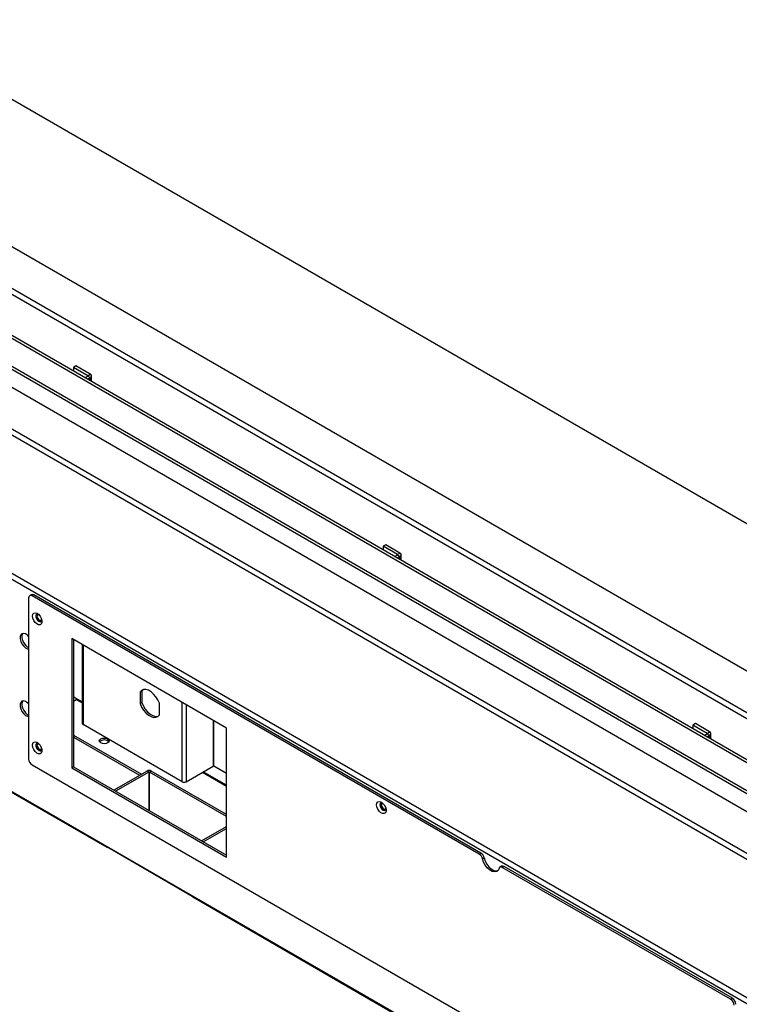
# Model space of a CAD drawing. Units: millimetres. Extents: x 2073 to 4224, y 563 to 2083.
# Drawn here: x 2685 to 2833, y 692 to 894 of the extents above; entities that cross this region are included whole.
import ezdxf

# ---------------------------------------------------------------- set-up
doc = ezdxf.new("R2010")
doc.units = ezdxf.units.MM

# ---------------------------------------------------------------- blocks, each defined once
blk = doc.blocks.new('A$C44120514')
at = {"color": 7, "linetype": 'Continuous', "lineweight": 25}
for p, q in [((870.16, 188.97), (170.12, 593.09)), ((195.22, 518.19), (736.16, 205.91)), ((189.57, 504.31), (712.12, 202.64)), ((189.57, 501.86), (710, 201.42)), ((1.48, 495.73), (701.51, 91.61)), ((1.48, 493.29), (701.51, 89.16)), ((676.76, 182.23), (154.21, 483.9)), ((680.3, 201.58), (194.66, 481.94)), ((671.11, 168.36), (130.17, 480.63)), ((671.11, 165.91), (130.17, 478.18)), ((679.24, 200.97), (193.6, 481.32)), ((182.64, 475), (599.34, 234.44)), ((183.7, 475.61), (600.4, 235.06)), ((253.21, 450.83), (252.15, 450.22)), ((258.02, 446.83), (252.15, 450.22)), ((252.15, 450.22), (252.15, 448.75)), ((259.08, 447.44), (253.21, 450.83)), ((256.89, 446.01), (258.02, 446.67)), ((257.95, 445.4), (259.08, 446.05)), ((258.02, 446.83), (259.08, 447.44)), ((258.02, 446.67), (259.08, 446.05)), ((259.57, 444.46), (259.57, 446.75)), ((16.11, 397.63), (703.85, 0.61)), ((16.36, 397.08), (265.83, 253.06)), ((380.49, 377.35), (379.43, 376.74)), ((379.43, 376.74), (379.43, 375.27)), ((385.29, 373.35), (379.43, 376.74)), ((386.36, 373.97), (380.49, 377.35)), ((384.16, 372.54), (385.29, 373.19)), ((385.23, 371.93), (386.36, 372.58)), ((385.29, 373.35), (386.36, 373.97)), ((385.29, 373.19), (386.36, 372.58)), ((386.85, 370.99), (386.85, 373.27)), ((234.88, 356.84), (234.18, 356.43)), ((235.88, 356.74), (235.18, 356.33)), ((418.95, 250.24), (235.18, 356.33)), ((419.65, 250.65), (235.88, 356.74)), ((233.76, 355.51), (233.76, 289.37)), ((315.08, 302.04), (251.44, 338.78)), ((251.44, 338.78), (251.44, 285.7)), ((252.15, 338.37), (252.15, 286.11)), ((255.75, 336.29), (255.75, 303.99)), ((280.29, 317.21), (279.58, 316.8)), ((279.58, 316.8), (279.58, 312.09)), ((280.77, 317.78), (280.29, 317.21)), ((280.29, 317.21), (280.29, 312.49)), ((253.49, 314.07), (252.15, 314.85)), ((252.15, 313.13), (253.35, 313.82)), ((280.29, 312.49), (279.58, 312.09)), ((287.5, 307.51), (287.5, 312.23)), ((296.84, 279.99), (256.11, 303.5)), ((507.77, 303.88), (506.7, 303.26)), ((513.63, 300.49), (507.77, 303.88)), ((315.08, 248.96), (315.08, 302.04)), ((512.57, 299.88), (506.7, 303.26)), ((506.7, 303.26), (506.7, 301.8)), ((511.44, 299.06), (512.57, 299.71)), ((512.57, 299.88), (513.63, 300.49)), ((512.57, 299.71), (513.63, 299.1)), ((514.13, 297.51), (514.13, 299.79)), ((252.15, 299.17), (280.08, 283.05)), ((252.15, 298.35), (279.37, 282.64)), ((512.5, 298.45), (513.63, 299.1)), ((235.18, 286.92), (522.26, 121.19)), ((252.15, 286.11), (251.44, 285.7)), ((251.44, 285.7), (315.08, 248.96)), ((252.15, 286.11), (315.08, 249.78)), ((282.41, 284.39), (268.76, 276.52)), ((283.12, 283.99), (269.47, 276.11)), ((283.12, 283.99), (282.41, 284.39)), ((283.4, 283.99), (284.11, 284.39)), ((315.08, 265.7), (283.4, 283.99)), ((315.08, 266.52), (284.11, 284.39)), ((298.53, 279.99), (309.56, 286.36)), ((315.08, 283.33), (309.85, 286.36)), ((304.83, 255.7), (315.08, 261.62)), ((305.53, 255.29), (315.08, 260.8)), ((265.59, 253.46), (300.95, 233.05)), ((418.95, 250.24), (419.65, 250.65)), ((421.01, 248.7), (420.3, 248.29)), ((428.14, 245.27), (427.43, 244.86)), ((429.14, 245.17), (428.43, 244.77)), ((522.26, 190.6), (428.43, 244.77)), ((522.97, 191.01), (429.14, 245.17)), ((301.19, 232.65), (704.09, 0.06)), ((522.26, 190.6), (522.97, 191.01))]:
    blk.add_line(p, q, dxfattribs=at)
at = {"color": 8, "linetype": 'Continuous', "lineweight": 25}
for p, q in [((258.02, 446.83), (258.02, 446.67)), ((259.08, 444.75), (259.08, 446.05)), ((385.29, 373.35), (385.29, 373.19)), ((386.36, 371.27), (386.36, 372.58)), ((256.11, 336.08), (256.11, 303.5)), ((253.35, 313.82), (255.75, 312.44)), ((255.75, 312.76), (253.49, 314.07)), ((296.84, 279.99), (296.84, 312.57)), ((298.53, 311.59), (298.53, 279.99)), ((309.56, 305.22), (309.56, 286.36)), ((309.85, 286.36), (309.85, 305.06)), ((512.57, 299.88), (512.57, 299.71)), ((513.63, 297.8), (513.63, 299.1)), ((283.12, 283.99), (283.12, 268.23)), ((283.4, 268.07), (283.4, 283.99)), ((305.25, 283.86), (315.08, 278.19)), ((315.08, 278.52), (305.53, 284.03))]:
    blk.add_line(p, q, dxfattribs=at)
at = {"color": 7, "linetype": 'Continuous', "lineweight": 25, "flags": 128}
for points in [[(235.35, 348.06), (235.48, 348.8), (235.86, 349.28), (236.43, 349.45), (237.12, 349.28), (237.83, 348.79), (238.47, 348.06), (238.95, 347.17), (239.21, 346.25), (239.21, 345.42), (238.95, 344.8), (238.47, 344.47), (237.83, 344.47), (237.12, 344.81), (236.43, 345.43), (235.86, 346.26), (235.48, 347.18), (235.35, 348.06)], [(237.69, 348.91), (237.53, 348.94), (237.13, 348.86), (236.86, 348.56), (236.77, 348.06), (236.86, 347.46), (237.13, 346.84), (237.53, 346.3), (238, 345.92), (238.48, 345.76), (238.88, 345.83), (239.15, 346.14), (239.2, 346.3)], [(237.85, 348.6), (237.58, 348.55), (237.39, 348.33), (237.32, 347.97)], [(237.32, 347.97), (237.39, 347.55), (237.58, 347.1), (237.87, 346.72), (238.2, 346.44), (238.54, 346.33), (238.83, 346.38), (239.01, 346.59)], [(233.76, 339.72), (233.31, 340.17), (232.5, 340.72), (231.71, 340.95), (231.02, 340.82), (230.52, 340.37), (230.26, 339.63), (230.26, 338.69), (230.52, 337.65), (231.02, 336.62), (231.71, 335.71), (232.5, 335.02), (233.31, 334.63), (233.76, 334.56)], [(231.34, 340.93), (231.23, 340.78), (230.97, 340.04), (230.97, 339.1), (231.23, 338.06), (231.73, 337.03), (232.41, 336.12), (233.2, 335.43), (233.76, 335.13)], [(287.5, 312.23), (286.89, 313.61), (286.09, 314.91), (285.13, 316.04), (284.08, 316.95), (283, 317.58), (281.95, 317.88), (281, 317.85), (280.19, 317.48), (279.58, 316.8)], [(233.76, 311.96), (233.31, 312.41), (232.5, 312.96), (231.71, 313.18), (231.02, 313.06), (230.52, 312.61), (230.26, 311.87), (230.26, 310.93), (230.52, 309.89), (231.02, 308.86), (231.71, 307.95), (232.5, 307.26), (233.31, 306.87), (233.76, 306.8)], [(231.34, 313.16), (231.23, 313.02), (230.97, 312.28), (230.97, 311.34), (231.23, 310.3), (231.73, 309.27), (232.41, 308.36), (233.2, 307.67), (233.76, 307.37)], [(279.58, 312.09), (280.19, 310.7), (281, 309.41), (281.95, 308.27), (283, 307.36), (284.08, 306.74), (285.13, 306.43), (286.09, 306.47), (286.89, 306.83), (287.5, 307.51)], [(280.29, 312.49), (280.9, 311.11), (281.7, 309.81), (282.66, 308.68), (283.71, 307.77), (284.79, 307.15), (285.84, 306.84), (286.79, 306.87), (287.03, 306.94)], [(235.35, 294.99), (235.48, 295.72), (235.86, 296.21), (236.43, 296.38), (237.12, 296.21), (237.83, 295.72), (238.47, 294.98), (238.95, 294.09), (239.21, 293.17), (239.21, 292.35), (238.95, 291.73), (238.47, 291.4), (237.83, 291.4), (237.12, 291.73), (236.43, 292.36), (235.86, 293.18), (235.48, 294.1), (235.35, 294.99)], [(237.69, 295.84), (237.53, 295.87), (237.13, 295.79), (236.86, 295.48), (236.77, 294.99), (236.86, 294.39), (237.13, 293.77), (237.53, 293.23), (238, 292.85), (238.48, 292.68), (238.88, 292.76), (239.15, 293.07), (239.2, 293.22)], [(237.85, 295.53), (237.58, 295.47), (237.39, 295.25), (237.32, 294.9)], [(263.39, 295.95), (262.96, 296.32), (262.8, 296.76), (262.96, 297.2), (263.39, 297.58), (264.04, 297.83), (264.8, 297.92), (265.57, 297.83), (266.22, 297.58), (266.65, 297.2), (266.8, 296.76), (266.65, 296.32), (266.22, 295.95), (265.57, 295.7), (264.8, 295.61), (264.04, 295.7), (263.39, 295.95)], [(237.32, 294.9), (237.39, 294.47), (237.58, 294.03), (237.87, 293.64), (238.2, 293.37), (238.54, 293.25), (238.83, 293.31), (239.01, 293.51)], [(376.77, 270.51), (376.91, 271.24), (377.28, 271.73), (377.85, 271.89), (378.54, 271.72), (379.25, 271.24), (379.89, 270.5), (380.37, 269.61), (380.63, 268.69), (380.63, 267.87), (380.37, 267.25), (379.89, 266.91), (379.25, 266.92), (378.54, 267.25), (377.85, 267.87), (377.28, 268.7), (376.91, 269.62), (376.77, 270.51)], [(379.11, 271.35), (378.95, 271.38), (378.55, 271.31), (378.28, 271), (378.19, 270.51), (378.28, 269.9), (378.55, 269.29), (378.95, 268.74), (379.43, 268.36), (379.9, 268.2), (380.3, 268.28), (380.57, 268.58), (380.62, 268.74)], [(379.27, 271.05), (379, 270.99), (378.81, 270.77), (378.74, 270.42)], [(378.74, 270.42), (378.81, 269.99), (379, 269.55), (379.29, 269.16), (379.62, 268.89), (379.96, 268.77), (380.25, 268.82), (380.43, 269.03)], [(427.08, 244.38), (426.66, 243.57), (426, 243.08), (425.15, 242.94), (424.19, 243.17), (423.19, 243.75), (422.23, 244.63), (421.38, 245.75), (420.72, 247), (420.3, 248.29)], [(421.01, 248.7), (421.43, 247.41), (422.09, 246.15), (422.93, 245.04), (423.9, 244.16), (424.9, 243.58), (425.86, 243.35), (426.52, 243.42)], [(428.43, 244.77), (428.21, 244.87), (427.99, 244.94), (427.78, 244.96), (427.59, 244.93), (427.42, 244.86), (427.27, 244.74), (427.16, 244.58), (427.08, 244.38)]]:
    blk.add_lwpolyline(points, dxfattribs=at)
at = {"color": 8, "linetype": 'Continuous', "lineweight": 25, "flags": 128}
for points in [[(239.18, 346.4), (239.11, 346.18), (238.85, 345.88), (238.46, 345.8), (238, 345.96), (237.54, 346.33), (237.15, 346.86), (236.89, 347.46), (236.8, 348.04), (236.89, 348.52), (237.15, 348.82), (237.54, 348.9), (237.77, 348.85)], [(239.18, 293.32), (239.11, 293.1), (238.85, 292.8), (238.46, 292.73), (238, 292.89), (237.54, 293.26), (237.15, 293.78), (236.89, 294.38), (236.8, 294.97), (236.89, 295.45), (237.15, 295.75), (237.54, 295.82), (237.77, 295.77)], [(380.6, 268.84), (380.54, 268.62), (380.28, 268.32), (379.89, 268.24), (379.43, 268.4), (378.97, 268.77), (378.58, 269.3), (378.31, 269.9), (378.22, 270.48), (378.31, 270.96), (378.58, 271.26), (378.97, 271.34), (379.19, 271.29)]]:
    blk.add_lwpolyline(points, dxfattribs=at)
at = {"color": 7, "linetype": 'Continuous', "lineweight": 25}
for centre, radius, start, end in [((257.98, 446.75), 0.0873, 290.7888, 69.213), ((258.81, 446.75), 0.742, 290.7827, 69.2163), ((385.26, 373.27), 0.0873, 290.7888, 69.213), ((386.09, 373.27), 0.742, 290.7838, 69.2161), ((234.62, 355.65), 0.873, 50.7965, 189.214), ((235.3, 355.92), 1.01, 54.3821, 114.3071), ((253.18, 314.08), 0.307, 302.6075, 357.3931), ((256.36, 304.05), 0.604, 185.6944, 245.6257), ((512.54, 299.79), 0.0873, 290.7817, 69.2183), ((513.37, 299.79), 0.742, 290.7835, 69.2166), ((264.8, 294.61), 2.56, 43.0258, 136.9741), ((236.83, 289.51), 3.07, 182.6055, 237.3945), ((283.26, 282.76), 1.84, 62.6096, 117.3902), ((283.26, 283.71), 0.307, 62.6086, 117.3902), ((309.7, 286.08), 0.307, 62.6056, 117.3931), ((297.68, 281.62), 1.84, 242.6096, 297.3902), ((266.08, 253.49), 0.484, 183.8887, 296.1171), ((417.24, 247.61), 3.13, 12.5579, 57.0725), ((417.95, 248.02), 3.13, 12.5579, 57.0725), ((428.55, 244.34), 1.02, 54.7803, 113.9093), ((301.47, 233.09), 0.521, 184.9661, 237.1613), ((520.6, 188.01), 3.07, 2.6055, 57.3946), ((521.31, 188.42), 3.07, 2.6055, 57.3946)]:
    blk.add_arc(centre, radius, start, end, dxfattribs=at)

msp = doc.modelspace()

# ---------------------------------------------------------------- block references
at = {"xscale": 0.5, "yscale": 0.5, "zscale": 0.5}
msp.add_blockref('A$C44120514', (2570.39, 597.95), dxfattribs=at)

doc.saveas('drawing.dxf')
